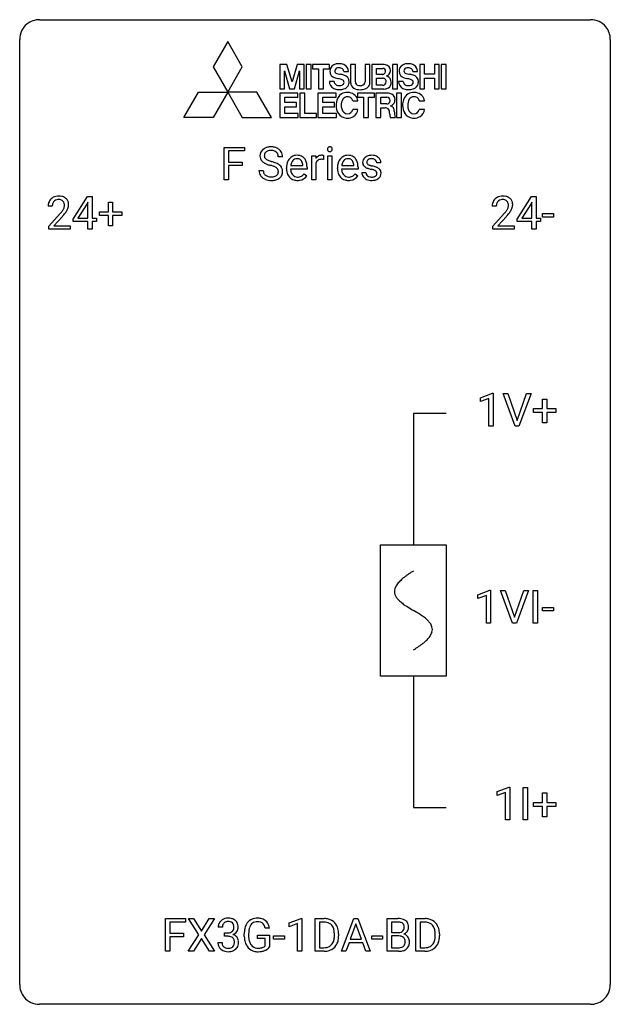
# Model space of a CAD drawing. Extents: x 2.8 to 26.6, y -2.8 to 36.9.
import ezdxf

# ---------------------------------------------------------------- set-up
doc = ezdxf.new("R2010")
doc.units = 0
for name, color, linetype in [('DEFAULT_255_1_388', 255, 'CONTINUOUS'), ('DEFAULT_255_2_778', 255, 'CONTINUOUS'), ('DEFAULT_255_2_778_1', 255, 'CONTINUOUS')]:
    doc.layers.add(name, color=color, linetype=linetype)

msp = doc.modelspace()

# ---------------------------------------------------------------- linework, layer by layer
at = {"layer": 'DEFAULT_255_1_388'}
for p, q in [((11.024, 30.449), (11.024, 31.764)), ((11.024, 31.764), (11.839, 31.764)), ((11.839, 31.764), (11.839, 31.622)), ((11.839, 31.622), (11.198, 31.622)), ((11.198, 31.622), (11.198, 31.172)), ((13.378, 31.384), (13.204, 31.384)), ((14.557, 30.449), (14.557, 31.426)), ((14.557, 31.426), (14.72, 31.426)), ((14.72, 31.426), (14.723, 31.314)), ((15.03, 31.432), (15.03, 31.276)), ((15.198, 30.449), (15.198, 31.426)), ((15.198, 31.426), (15.365, 31.426)), ((15.365, 31.426), (15.365, 30.449)), ((11.198, 31.172), (11.75, 31.172)), ((11.75, 31.03), (11.198, 31.03)), ((11.198, 31.03), (11.198, 30.449)), ((11.75, 31.172), (11.75, 31.03)), ((13.707, 31.027), (14.197, 31.027)), ((14.197, 31.027), (14.197, 31.04)), ((14.364, 30.959), (14.364, 30.89)), ((14.724, 31.143), (14.724, 30.449)), ((15.763, 31.027), (16.252, 31.027)), ((16.252, 31.027), (16.252, 31.04)), ((16.42, 30.959), (16.42, 30.89)), ((17.34, 31.139), (17.172, 31.139)), ((12.425, 30.83), (12.599, 30.83)), ((13.535, 30.911), (13.535, 30.941)), ((14.364, 30.89), (13.702, 30.89)), ((14.249, 30.699), (14.351, 30.62)), ((15.59, 30.911), (15.59, 30.941)), ((16.42, 30.89), (15.757, 30.89)), ((16.305, 30.699), (16.407, 30.62)), ((16.572, 30.75), (16.739, 30.75)), ((11.198, 30.449), (11.024, 30.449)), ((14.724, 30.449), (14.557, 30.449)), ((15.365, 30.449), (15.198, 30.449)), ((4.929, 28.868), (5.518, 29.78)), ((5.518, 29.78), (5.696, 29.78)), ((5.696, 29.78), (5.696, 28.906)), ((22.831, 28.868), (23.42, 29.78)), ((23.42, 29.78), (23.598, 29.78)), ((23.598, 29.78), (23.598, 28.906)), ((4.093, 29.392), (3.926, 29.392)), ((5.508, 29.515), (5.119, 28.906)), ((5.528, 29.551), (5.508, 29.515)), ((5.528, 28.906), (5.528, 29.551)), ((6.357, 29.17), (6.357, 29.554)), ((6.357, 29.554), (6.525, 29.554)), ((6.525, 29.554), (6.525, 29.17)), ((21.995, 29.392), (21.828, 29.392)), ((23.41, 29.515), (23.021, 28.906)), ((23.43, 29.551), (23.41, 29.515)), ((23.43, 28.906), (23.43, 29.551)), ((3.951, 28.585), (4.407, 29.091)), ((4.505, 28.983), (4.153, 28.601)), ((5.991, 29.012), (5.991, 29.17)), ((5.991, 29.17), (6.357, 29.17)), ((6.357, 29.012), (5.991, 29.012)), ((6.357, 28.596), (6.357, 29.012)), ((6.525, 29.17), (6.892, 29.17)), ((6.892, 29.012), (6.525, 29.012)), ((6.525, 29.012), (6.525, 28.596)), ((6.892, 29.17), (6.892, 29.012)), ((21.854, 28.585), (22.309, 29.091)), ((22.407, 28.983), (22.055, 28.601)), ((23.856, 28.955), (23.856, 29.091)), ((23.856, 29.091), (24.297, 29.091)), ((24.297, 29.091), (24.297, 28.955)), ((3.951, 28.464), (3.951, 28.585)), ((4.153, 28.601), (4.813, 28.601)), ((4.813, 28.601), (4.813, 28.464)), ((4.929, 28.77), (4.929, 28.868)), ((5.528, 28.77), (4.929, 28.77)), ((5.119, 28.906), (5.528, 28.906)), ((5.528, 28.464), (5.528, 28.77)), ((5.696, 28.906), (5.879, 28.906)), ((5.879, 28.77), (5.696, 28.77)), ((5.696, 28.77), (5.696, 28.464)), ((5.879, 28.906), (5.879, 28.77)), ((6.525, 28.596), (6.357, 28.596)), ((21.854, 28.464), (21.854, 28.585)), ((22.055, 28.601), (22.716, 28.601)), ((22.716, 28.601), (22.716, 28.464)), ((22.831, 28.77), (22.831, 28.868)), ((23.43, 28.77), (22.831, 28.77)), ((23.021, 28.906), (23.43, 28.906)), ((23.43, 28.464), (23.43, 28.77)), ((23.598, 28.906), (23.781, 28.906)), ((23.781, 28.77), (23.598, 28.77)), ((23.598, 28.77), (23.598, 28.464)), ((23.781, 28.906), (23.781, 28.77)), ((24.297, 28.955), (23.856, 28.955)), ((4.813, 28.464), (3.951, 28.464)), ((5.696, 28.464), (5.528, 28.464)), ((22.716, 28.464), (21.854, 28.464)), ((23.598, 28.464), (23.43, 28.464)), ((21.358, 21.669), (21.837, 21.849)), ((21.837, 21.849), (21.863, 21.849)), ((21.863, 21.849), (21.863, 20.527)), ((22.756, 20.527), (22.269, 21.842)), ((22.269, 21.842), (22.457, 21.842)), ((22.457, 21.842), (22.832, 20.757)), ((22.832, 20.757), (23.207, 21.842)), ((23.397, 21.842), (22.909, 20.527)), ((23.207, 21.842), (23.397, 21.842)), ((21.358, 21.517), (21.358, 21.669)), ((21.695, 21.641), (21.358, 21.517)), ((21.695, 20.527), (21.695, 21.641)), ((23.858, 21.233), (23.858, 21.617)), ((23.858, 21.617), (24.026, 21.617)), ((24.026, 21.617), (24.026, 21.233)), ((23.491, 21.074), (23.491, 21.233)), ((23.491, 21.233), (23.858, 21.233)), ((23.858, 21.074), (23.491, 21.074)), ((23.858, 20.659), (23.858, 21.074)), ((24.026, 21.233), (24.393, 21.233)), ((24.393, 21.074), (24.026, 21.074)), ((24.026, 21.074), (24.026, 20.659)), ((24.393, 21.233), (24.393, 21.074)), ((24.026, 20.659), (23.858, 20.659)), ((21.863, 20.527), (21.695, 20.527)), ((22.909, 20.527), (22.756, 20.527)), ((21.256, 13.732), (21.735, 13.911)), ((21.735, 13.911), (21.761, 13.911)), ((21.761, 13.911), (21.761, 12.589)), ((22.654, 12.589), (22.167, 13.905)), ((22.167, 13.905), (22.356, 13.905)), ((22.356, 13.905), (22.73, 12.82)), ((22.73, 12.82), (23.106, 13.905)), ((23.296, 13.905), (22.808, 12.589)), ((23.106, 13.905), (23.296, 13.905)), ((23.484, 12.589), (23.484, 13.905)), ((23.484, 13.905), (23.658, 13.905)), ((23.658, 13.905), (23.658, 12.589)), ((21.256, 13.58), (21.256, 13.732)), ((21.593, 13.703), (21.256, 13.58)), ((21.593, 12.589), (21.593, 13.703)), ((23.856, 13.08), (23.856, 13.216)), ((23.856, 13.216), (24.297, 13.216)), ((24.297, 13.216), (24.297, 13.08)), ((24.297, 13.08), (23.856, 13.08)), ((21.761, 12.589), (21.593, 12.589)), ((22.808, 12.589), (22.654, 12.589)), ((23.658, 12.589), (23.484, 12.589)), ((22.033, 5.794), (22.512, 5.974)), ((22.512, 5.974), (22.538, 5.974)), ((22.538, 5.974), (22.538, 4.652)), ((23.084, 4.652), (23.084, 5.967)), ((23.084, 5.967), (23.257, 5.967)), ((23.257, 5.967), (23.257, 4.652)), ((22.033, 5.642), (22.033, 5.794)), ((22.37, 5.766), (22.033, 5.642)), ((22.37, 4.652), (22.37, 5.766)), ((23.859, 5.358), (23.859, 5.742)), ((23.859, 5.742), (24.027, 5.742)), ((24.027, 5.742), (24.027, 5.358)), ((23.492, 5.199), (23.492, 5.358)), ((23.492, 5.358), (23.859, 5.358)), ((23.859, 5.199), (23.492, 5.199)), ((23.859, 4.784), (23.859, 5.199)), ((24.027, 5.358), (24.394, 5.358)), ((24.394, 5.199), (24.027, 5.199)), ((24.027, 5.199), (24.027, 4.784)), ((24.394, 5.358), (24.394, 5.199)), ((24.027, 4.784), (23.859, 4.784)), ((22.538, 4.652), (22.37, 4.652)), ((23.257, 4.652), (23.084, 4.652)), ((8.655, -0.64), (8.655, 0.676)), ((8.655, 0.676), (9.47, 0.676)), ((9.47, 0.533), (8.828, 0.533)), ((8.828, 0.533), (8.828, 0.083)), ((9.47, 0.676), (9.47, 0.533)), ((10.003, 0.023), (9.587, 0.676)), ((9.587, 0.676), (9.79, 0.676)), ((9.79, 0.676), (10.107, 0.172)), ((10.107, 0.172), (10.422, 0.676)), ((10.627, 0.676), (10.211, 0.023)), ((10.422, 0.676), (10.627, 0.676)), ((13.649, 0.502), (14.128, 0.682)), ((13.649, 0.351), (13.649, 0.502)), ((13.986, 0.474), (13.649, 0.351)), ((13.986, -0.64), (13.986, 0.474)), ((14.128, 0.682), (14.154, 0.682)), ((14.154, 0.682), (14.154, -0.64)), ((14.687, -0.64), (14.687, 0.676)), ((14.687, 0.676), (15.059, 0.676)), ((15.063, 0.533), (14.861, 0.533)), ((14.861, 0.533), (14.861, -0.498)), ((15.754, -0.64), (16.257, 0.676)), ((16.333, 0.462), (16.109, -0.154)), ((16.257, 0.676), (16.408, 0.676)), ((16.557, -0.154), (16.333, 0.462)), ((16.408, 0.676), (16.912, -0.64)), ((17.599, -0.64), (17.599, 0.676)), ((17.599, 0.676), (18.029, 0.676)), ((17.773, 0.533), (17.773, 0.115)), ((18.029, 0.533), (17.773, 0.533)), ((18.751, -0.64), (18.751, 0.676)), ((18.751, 0.676), (19.123, 0.676)), ((19.127, 0.533), (18.925, 0.533)), ((18.925, 0.533), (18.925, -0.498)), ((8.828, 0.083), (9.381, 0.083)), ((9.381, 0.083), (9.381, -0.059)), ((9.577, -0.64), (10.003, 0.023)), ((10.211, 0.023), (10.637, -0.64)), ((10.949, 0.331), (10.782, 0.331)), ((11.038, -0.037), (11.038, 0.099)), ((11.038, 0.099), (11.163, 0.099)), ((11.835, -0.045), (11.835, 0.069)), ((12.009, 0.074), (12.009, -0.034)), ((12.371, -0.126), (12.371, 0.015)), ((12.371, 0.015), (12.848, 0.015)), ((12.848, 0.29), (12.675, 0.29)), ((12.848, 0.015), (12.848, -0.467)), ((15.467, -0.018), (15.467, 0.059)), ((15.639, 0.062), (15.639, -0.022)), ((17.773, 0.115), (18.035, 0.115)), ((19.531, -0.018), (19.531, 0.059)), ((19.703, 0.062), (19.703, -0.022)), ((9.381, -0.059), (8.828, -0.059)), ((8.828, -0.059), (8.828, -0.64)), ((10.107, -0.127), (9.782, -0.64)), ((10.431, -0.64), (10.107, -0.127)), ((10.77, -0.293), (10.938, -0.293)), ((11.163, -0.037), (11.038, -0.037)), ((12.676, -0.126), (12.371, -0.126)), ((12.676, -0.421), (12.676, -0.126)), ((13.018, -0.149), (13.018, -0.013)), ((13.018, -0.013), (13.459, -0.013)), ((13.459, -0.149), (13.018, -0.149)), ((13.459, -0.013), (13.459, -0.149)), ((16.057, -0.296), (15.933, -0.64)), ((16.608, -0.296), (16.057, -0.296)), ((16.109, -0.154), (16.557, -0.154)), ((16.734, -0.64), (16.608, -0.296)), ((16.97, -0.149), (16.97, -0.013)), ((16.97, -0.013), (17.411, -0.013)), ((17.411, -0.149), (16.97, -0.149)), ((17.411, -0.013), (17.411, -0.149)), ((18.062, -0.024), (17.773, -0.024)), ((17.773, -0.024), (17.773, -0.498)), ((18.062, -0.024), (18.062, -0.024)), ((8.828, -0.64), (8.655, -0.64)), ((9.782, -0.64), (9.577, -0.64)), ((10.637, -0.64), (10.431, -0.64)), ((14.154, -0.64), (13.986, -0.64)), ((15.051, -0.64), (14.687, -0.64)), ((14.861, -0.498), (15.043, -0.498)), ((15.933, -0.64), (15.754, -0.64)), ((16.912, -0.64), (16.734, -0.64)), ((18.056, -0.64), (17.599, -0.64)), ((17.773, -0.498), (18.059, -0.498)), ((19.116, -0.64), (18.751, -0.64)), ((18.925, -0.498), (19.107, -0.498))]:
    msp.add_line(p, q, dxfattribs=at)
for centre, radius, start, end in [((12.864, 31.341), 0.436, 101.9879, 128.8742), ((12.909, 31.148), 0.635, 89.5906, 102.3171), ((12.917, 31.184), 0.599, 77.2359, 90.3249), ((12.94, 31.292), 0.488, 63.838, 77.0809), ((15.281, 31.691), 0.0956, 138.183, 160.9308), ((15.268, 31.701), 0.0792, 104.6372, 138.0036), ((15.28, 31.66), 0.122, 92.0601, 105.2199), ((15.283, 31.621), 0.161, 89.9791, 92.5006), ((15.284, 31.647), 0.135, 78.0235, 90.4478), ((15.294, 31.694), 0.0878, 55.0522, 78.3363), ((15.3, 31.703), 0.0768, 42.0506, 54.4508), ((15.285, 31.689), 0.0974, 1.7494, 42.1499), ((12.781, 31.429), 0.314, 132.4834, 181.0242), ((12.782, 31.421), 0.315, 179.5063, 199.8695), ((12.848, 31.366), 0.406, 129.2526, 133.4249), ((12.902, 31.427), 0.26, 175.1781, 180.0581), ((12.807, 31.425), 0.166, 179.6141, 228.1247), ((12.826, 31.438), 0.184, 127.7287, 176.7106), ((12.853, 31.405), 0.226, 114.0403, 127.9849), ((12.884, 31.332), 0.305, 99.0696, 113.7659), ((12.911, 31.17), 0.47, 89.6695, 99.2313), ((12.914, 31.125), 0.515, 86.2643, 90.0533), ((12.926, 31.261), 0.378, 73.7889, 86.6654), ((12.963, 31.385), 0.249, 48.5927, 74.1243), ((12.982, 31.408), 0.219, 14.9782, 48.2005), ((12.972, 31.351), 0.422, 45.9863, 64.1609), ((12.902, 31.387), 0.301, 359.4697, 14.9832), ((13.001, 31.384), 0.377, 32.2748, 45.6545), ((13.009, 31.386), 0.37, 359.6507, 32.613), ((13.972, 31.029), 0.418, 122.8617, 133.9707), ((13.961, 31.054), 0.391, 89.8248, 123.4199), ((13.966, 30.981), 0.464, 74.7874, 90.5483), ((13.999, 31.103), 0.337, 39.8179, 74.7634), ((14.976, 31.159), 0.296, 127.8167, 148.63), ((14.947, 31.189), 0.256, 91.333, 126.7875), ((14.956, 31.108), 0.336, 89.9858, 92.4688), ((14.957, 31.139), 0.306, 85.3588, 90.1624), ((14.966, 31.252), 0.192, 78.4019, 85.4593), ((14.982, 31.33), 0.113, 67.7849, 78.5738), ((14.995, 31.361), 0.0789, 63.4805, 67.3075), ((15.295, 31.687), 0.11, 161.4148, 180.5533), ((15.309, 31.686), 0.124, 179.942, 185.0971), ((15.278, 31.681), 0.0938, 184.1071, 222.4604), ((15.264, 31.668), 0.0744, 222.5057, 237.9918), ((15.272, 31.682), 0.0902, 238.5428, 259.129), ((15.282, 31.731), 0.14, 258.8433, 270.4149), ((15.283, 31.756), 0.165, 269.9726, 272.8113), ((15.286, 31.715), 0.124, 272.3544, 285.8952), ((15.298, 31.674), 0.0807, 285.4398, 316.532), ((15.291, 31.68), 0.0909, 316.711, 341.6513), ((15.275, 31.685), 0.107, 342.1062, 0.5536), ((15.256, 31.686), 0.126, 359.9833, 2.8354), ((16.028, 31.029), 0.418, 122.8617, 133.9707), ((16.016, 31.054), 0.391, 89.8248, 123.4199), ((16.022, 30.981), 0.464, 74.7874, 90.5483), ((16.055, 31.103), 0.337, 39.8179, 74.7634), ((16.928, 31.092), 0.348, 129.2317, 133.5295), ((16.934, 31.081), 0.36, 100.441, 128.9082), ((16.964, 30.936), 0.508, 89.6985, 100.9029), ((16.971, 30.918), 0.526, 77.6967, 90.4075), ((17.008, 31.079), 0.361, 50.7278, 78.0397), ((17.058, 31.137), 0.285, 25.7544, 51.0957), ((12.774, 31.423), 0.308, 200.6782, 228.1765), ((12.829, 31.476), 0.385, 227.4063, 229.9877), ((12.917, 31.589), 0.528, 230.4982, 241.8088), ((13.089, 31.904), 0.887, 241.6337, 249.0065), ((12.857, 31.471), 0.233, 226.5785, 230.8792), ((12.91, 31.542), 0.321, 231.4636, 241.9262), ((13.045, 31.79), 0.603, 241.7177, 248.3259), ((13.278, 32.39), 1.409, 248.9197, 254.1442), ((13.201, 32.176), 1.02, 248.2007, 252.4528), ((13.336, 32.594), 1.459, 252.3389, 254.347), ((12.393, 29.301), 1.805, 71.7184, 73.9261), ((12.488, 29.559), 1.692, 71.0197, 74.4085), ((12.595, 29.907), 1.166, 68.006, 71.8055), ((12.789, 30.382), 0.653, 62.2517, 68.1219), ((12.678, 30.11), 1.109, 66.1845, 71.0865), ((12.945, 30.676), 0.321, 52.7382, 62.4979), ((12.853, 30.504), 0.678, 59.3537, 66.2693), ((12.953, 30.673), 0.481, 49.1022, 59.3294), ((13.045, 30.778), 0.342, 32.7924, 49.2504), ((13.08, 30.803), 0.299, 31.1212, 32.3977), ((13.072, 30.8), 0.308, 8.1117, 30.7958), ((14.186, 30.945), 0.652, 167.4006, 180.3178), ((14.068, 30.97), 0.531, 154.1835, 167.2508), ((13.997, 31.007), 0.451, 134.315, 154.5315), ((14.267, 30.959), 0.564, 169.8379, 173.0564), ((14.135, 30.985), 0.429, 158.5845, 170.172), ((14.007, 31.037), 0.291, 137.511, 158.8517), ((13.965, 31.075), 0.234, 118.0546, 137.4545), ((13.959, 31.08), 0.227, 89.2018, 117.2852), ((13.962, 31.021), 0.286, 83.7282, 90.0969), ((13.976, 31.104), 0.202, 41.1647, 85.0014), ((13.953, 31.084), 0.232, 29.0166, 41.1493), ((13.892, 31.053), 0.301, 12.6957, 28.6406), ((13.738, 31.016), 0.459, 2.9089, 12.8847), ((13.942, 31.058), 0.41, 16.8991, 39.483), ((13.729, 30.99), 0.634, 4.9635, 17.2028), ((13.456, 30.961), 0.907, 359.8834, 5.2832), ((14.998, 31.028), 0.296, 155.6557, 157.2568), ((14.921, 31.071), 0.209, 107.1347, 157.6457), ((14.944, 30.987), 0.295, 89.2758, 106.6213), ((14.948, 30.711), 0.572, 86.8047, 90.0424), ((14.955, 30.82), 0.463, 80.6752, 86.8938), ((16.242, 30.945), 0.652, 167.4006, 180.3178), ((16.123, 30.97), 0.531, 154.1835, 167.2508), ((16.052, 31.007), 0.451, 134.315, 154.5315), ((16.322, 30.959), 0.564, 169.8379, 173.0564), ((16.19, 30.985), 0.429, 158.5845, 170.172), ((16.062, 31.037), 0.291, 137.511, 158.8517), ((16.02, 31.075), 0.234, 118.0546, 137.4545), ((16.014, 31.08), 0.227, 89.2018, 117.2852), ((16.018, 31.021), 0.286, 83.7282, 90.0969), ((16.032, 31.104), 0.202, 41.1647, 85.0014), ((16.009, 31.084), 0.232, 29.0166, 41.1493), ((15.948, 31.053), 0.301, 12.6957, 28.6406), ((15.794, 31.016), 0.459, 2.9089, 12.8847), ((15.997, 31.058), 0.41, 16.8991, 39.483), ((15.784, 30.99), 0.634, 4.9635, 17.2028), ((15.512, 30.961), 0.907, 359.8834, 5.2832), ((16.854, 31.16), 0.248, 132.0053, 180.3942), ((16.871, 31.158), 0.265, 179.8802, 187.4339), ((16.811, 31.148), 0.205, 186.9131, 213.9617), ((16.814, 31.151), 0.209, 214.3063, 220.5075), ((16.853, 31.186), 0.261, 220.8666, 234.5497), ((16.923, 31.283), 0.381, 234.4048, 243.2862), ((16.9, 31.166), 0.127, 151.3633, 180.0702), ((16.931, 31.164), 0.158, 179.2045, 180.0013), ((16.894, 31.162), 0.121, 179.3041, 198.4226), ((16.872, 31.156), 0.0986, 199.2893, 238.6037), ((16.905, 31.16), 0.134, 126.9087, 150.3161), ((16.94, 31.263), 0.225, 237.9844, 246.8752), ((16.924, 31.138), 0.164, 113.723, 127.4758), ((17.036, 31.484), 0.466, 246.6226, 251.8175), ((16.946, 31.085), 0.221, 98.968, 113.4573), ((17.152, 31.832), 0.833, 251.7141, 255.0775), ((16.965, 30.969), 0.339, 89.6768, 99.1267), ((17.287, 32.335), 1.353, 255.0371, 257.4702), ((16.968, 31.028), 0.279, 81.4459, 90.1708), ((16.713, 29.745), 1.299, 73.6836, 77.5016), ((16.981, 31.101), 0.205, 49.798, 82.1218), ((16.835, 30.162), 0.865, 68.7043, 73.725), ((16.98, 31.1), 0.206, 43.8053, 49.6255), ((17.026, 31.14), 0.146, 359.8049, 45.1544), ((16.937, 30.423), 0.584, 63.5907, 68.6623), ((17.058, 31.143), 0.282, 359.2468, 24.7394), ((12.772, 30.826), 0.347, 179.2419, 215.2648), ((12.803, 30.848), 0.385, 215.3403, 233.0843), ((12.859, 30.827), 0.259, 179.3356, 199.1046), ((12.821, 30.817), 0.221, 199.883, 232.7061), ((12.874, 30.884), 0.306, 232.3736, 255.5137), ((12.913, 31.024), 0.451, 255.2448, 267.5318), ((12.922, 31.163), 0.59, 267.1565, 270.0295), ((12.926, 31.113), 0.54, 269.7, 278.1662), ((12.954, 30.918), 0.344, 278.0229, 290.6255), ((12.994, 30.814), 0.232, 290.6616, 307.0374), ((13.027, 30.772), 0.179, 306.3942, 355.3032), ((13.037, 30.798), 0.168, 16.4721, 52.6262), ((12.986, 30.784), 0.221, 359.4175, 16.1976), ((12.97, 30.781), 0.237, 354.3662, 0.0709), ((13.071, 30.777), 0.311, 307.5917, 336.4314), ((13.051, 30.779), 0.33, 337.4732, 0.7538), ((12.98, 30.784), 0.401, 359.8391, 8.4707), ((14.172, 30.907), 0.638, 179.6532, 191.4989), ((13.978, 30.863), 0.439, 190.9374, 223.3654), ((13.955, 30.84), 0.406, 223.3, 251.8562), ((14.136, 30.897), 0.434, 180.9844, 194.9403), ((14.018, 30.865), 0.312, 194.8031, 222.0413), ((13.983, 30.831), 0.264, 221.5416, 268.8616), ((13.992, 30.907), 0.34, 267.7321, 270.0098), ((13.994, 30.93), 0.363, 269.6921, 280.4122), ((14.013, 30.826), 0.257, 280.2257, 298.6335), ((14.015, 30.829), 0.396, 276.9729, 328.0036), ((14.026, 30.8), 0.228, 299.0486, 300.4624), ((13.95, 30.926), 0.376, 300.6579, 322.0377), ((13.913, 30.959), 0.425, 321.6718, 322.3059), ((16.228, 30.907), 0.638, 179.6532, 191.4989), ((16.034, 30.863), 0.439, 190.9374, 223.3654), ((16.01, 30.84), 0.406, 223.3, 251.8562), ((16.191, 30.897), 0.434, 180.9844, 194.9403), ((16.073, 30.865), 0.312, 194.8031, 222.0413), ((16.039, 30.831), 0.264, 221.5416, 268.8616), ((16.047, 30.907), 0.34, 267.7321, 270.0098), ((16.049, 30.93), 0.363, 269.6921, 280.4122), ((16.069, 30.826), 0.257, 280.2257, 298.6335), ((16.071, 30.829), 0.396, 276.9729, 328.0036), ((16.082, 30.8), 0.228, 299.0486, 300.4624), ((16.006, 30.926), 0.376, 300.6579, 322.0377), ((15.969, 30.959), 0.425, 321.6718, 322.3059), ((16.852, 30.75), 0.28, 179.9705, 215.1574), ((16.885, 30.767), 0.317, 214.4015, 228.6759), ((16.931, 30.758), 0.192, 182.4302, 203.033), ((16.994, 31.424), 0.538, 243.3097, 249.9709), ((16.91, 30.751), 0.17, 203.7987, 232.5483), ((16.941, 30.791), 0.22, 232.3785, 256.3934), ((17.106, 31.731), 0.865, 249.9011, 254.7555), ((17.223, 32.154), 1.304, 254.6902, 258.0466), ((16.967, 30.891), 0.324, 256.1048, 268.4627), ((16.723, 29.794), 1.109, 75.6811, 78.0064), ((16.972, 30.982), 0.414, 268.0735, 270.0121), ((16.975, 30.95), 0.383, 269.7031, 278.8339), ((16.817, 30.158), 0.732, 71.3166, 75.8006), ((16.995, 30.823), 0.254, 278.6727, 292.8233), ((16.919, 30.456), 0.417, 64.8282, 71.4204), ((17.018, 30.767), 0.193, 293.1458, 303.6657), ((17.005, 30.638), 0.216, 54.3822, 65.0628), ((17.047, 30.724), 0.142, 303.1246, 321.7435), ((17.062, 30.716), 0.119, 19.3538, 54.6486), ((17.068, 30.706), 0.114, 322.4748, 1.1293), ((17.039, 30.71), 0.144, 359.3335, 18.587), ((17.024, 30.596), 0.391, 54.7107, 63.7018), ((17.094, 30.694), 0.27, 41.0625, 54.8489), ((17.095, 30.718), 0.256, 307.7358, 334.7849), ((17.132, 30.73), 0.218, 34.4953, 40.7098), ((17.137, 30.735), 0.211, 9.3761, 34.0834), ((17.086, 30.716), 0.263, 335.8653, 0.8022), ((17.064, 30.721), 0.285, 359.7695, 9.7661), ((12.865, 30.932), 0.49, 233.1672, 246.4952), ((12.912, 31.031), 0.599, 246.138, 248.0541), ((12.918, 31.052), 0.622, 248.2707, 270.4055), ((12.923, 31.282), 0.851, 269.9709, 272.8181), ((12.937, 31.079), 0.648, 272.4385, 284.6465), ((12.993, 30.874), 0.436, 284.3734, 307.1426), ((13.02, 30.833), 0.387, 307.6561, 308.4562), ((13.978, 30.923), 0.492, 252.3265, 270.581), ((13.984, 30.996), 0.565, 269.8358, 278.0581), ((16.033, 30.923), 0.492, 252.3265, 270.581), ((16.04, 30.996), 0.565, 269.8358, 278.0581), ((16.915, 30.804), 0.364, 228.9687, 245.7043), ((16.946, 30.87), 0.437, 245.4965, 259.0226), ((16.97, 30.995), 0.565, 259.0724, 270.2897), ((16.973, 31.117), 0.686, 269.9926, 271.477), ((16.98, 30.977), 0.546, 271.1026, 283.22), ((17.021, 30.812), 0.376, 282.9361, 306.5649), ((17.05, 30.768), 0.323, 307.0217, 308.5597), ((4.314, 29.4), 0.394, 100.787, 133.4382), ((4.353, 29.226), 0.572, 89.6607, 101.3702), ((4.36, 29.233), 0.565, 78.2173, 90.4129), ((4.4, 29.416), 0.378, 55.9269, 78.4888), ((22.216, 29.4), 0.394, 100.787, 133.4382), ((22.255, 29.226), 0.572, 89.6607, 101.3702), ((22.262, 29.233), 0.565, 78.2173, 90.4129), ((22.302, 29.416), 0.378, 55.9269, 78.4888), ((4.384, 29.397), 0.458, 163.2878, 180.5582), ((4.293, 29.422), 0.364, 133.4541, 162.9471), ((4.444, 29.398), 0.351, 165.9091, 178.8685), ((4.542, 29.392), 0.448, 178.4391, 180.0084), ((4.331, 29.428), 0.234, 136.1757, 166.3673), ((4.317, 29.439), 0.216, 129.7286, 135.7539), ((4.326, 29.425), 0.233, 102.1738, 129.2061), ((4.353, 29.309), 0.352, 89.5461, 102.5418), ((4.357, 29.369), 0.291, 82.1602, 90.1506), ((4.372, 29.452), 0.207, 43.4417, 83.1661), ((4.363, 29.444), 0.219, 16.1713, 43.5286), ((4.267, 29.429), 0.318, 331.4255, 352.9366), ((4.306, 29.428), 0.278, 359.4863, 15.9343), ((4.282, 29.426), 0.302, 353.2258, 0.0166), ((4.422, 29.454), 0.334, 47.9298, 55.4049), ((4.434, 29.465), 0.318, 4.3348, 48.056), ((4.359, 29.453), 0.394, 337.8914, 358.9968), ((4.31, 29.446), 0.442, 359.9252, 5.5972), ((22.286, 29.397), 0.458, 163.2878, 180.5582), ((22.196, 29.422), 0.364, 133.4541, 162.9471), ((22.444, 29.392), 0.448, 178.4391, 180.0084), ((22.346, 29.398), 0.351, 165.9091, 178.8685), ((22.233, 29.428), 0.234, 136.1757, 166.3673), ((22.219, 29.439), 0.216, 129.7286, 135.7539), ((22.228, 29.425), 0.233, 102.1738, 129.2061), ((22.256, 29.309), 0.352, 89.5461, 102.5418), ((22.259, 29.369), 0.291, 82.1602, 90.1506), ((22.274, 29.452), 0.207, 43.4417, 83.1661), ((22.265, 29.444), 0.219, 16.1713, 43.5286), ((22.169, 29.429), 0.318, 331.4255, 352.9366), ((22.208, 29.428), 0.278, 359.4863, 15.9343), ((22.185, 29.426), 0.302, 353.2258, 0.0166), ((22.324, 29.454), 0.334, 47.9298, 55.4049), ((22.336, 29.465), 0.318, 4.3348, 48.056), ((22.261, 29.453), 0.394, 337.8914, 358.9968), ((22.213, 29.446), 0.442, 359.9252, 5.5972), ((2.889, 30.433), 2.026, 318.5133, 320.7829), ((3.484, 29.948), 1.259, 320.7373, 323.9739), ((3.925, 29.629), 0.715, 323.8963, 328.6419), ((3.174, 30.214), 1.813, 317.2588, 319.9046), ((4.155, 29.487), 0.444, 328.8295, 331.7891), ((3.605, 29.858), 1.254, 319.6472, 327.096), ((4.053, 29.57), 0.721, 326.9133, 338.3508), ((20.791, 30.433), 2.026, 318.5133, 320.7829), ((21.386, 29.948), 1.259, 320.7373, 323.9739), ((21.827, 29.629), 0.715, 323.8963, 328.6419), ((21.076, 30.214), 1.813, 317.2588, 319.9046), ((22.057, 29.487), 0.444, 328.8295, 331.7891), ((21.507, 29.858), 1.254, 319.6472, 327.096), ((21.956, 29.57), 0.721, 326.9133, 338.3508), ((11.131, 0.335), 0.349, 155.3484, 180.7484), ((11.126, 0.332), 0.345, 131.5745, 154.4799), ((11.161, 0.296), 0.396, 96.9874, 131.9691), ((11.157, 0.346), 0.206, 133.835, 173.5343), ((11.162, 0.339), 0.215, 103.293, 133.562), ((11.184, 0.249), 0.307, 89.5322, 103.5319), ((11.185, 0.156), 0.538, 89.8593, 97.7827), ((11.191, 0.127), 0.567, 78.3654, 90.4133), ((11.191, 0.218), 0.338, 76.1116, 90.7029), ((11.234, 0.374), 0.177, 13.9578, 77.6714), ((11.231, 0.313), 0.376, 56.623, 78.6387), ((11.083, 0.33), 0.334, 359.1804, 15.0452), ((11.255, 0.356), 0.328, 47.0255, 56.0856), ((11.258, 0.36), 0.323, 10.9208, 46.7779), ((11.104, 0.325), 0.48, 359.6364, 11.6088), ((12.502, 0.14), 0.662, 154.2857, 170.3893), ((12.358, 0.206), 0.504, 139.8401, 153.9335), ((12.318, 0.238), 0.452, 98.419, 139.6707), ((12.432, 0.191), 0.408, 144.3561, 162.8564), ((12.331, 0.262), 0.285, 105.6679, 144.2649), ((12.361, 0.03), 0.664, 89.766, 99.4415), ((12.36, 0.157), 0.394, 89.4149, 105.5825), ((12.368, 0.038), 0.656, 78.0552, 90.4042), ((12.366, 0.1), 0.451, 82.1064, 90.1997), ((12.403, 0.285), 0.263, 27.7361, 84.5258), ((12.413, 0.242), 0.447, 54.638, 78.3339), ((12.276, 0.221), 0.405, 9.7559, 27.3214), ((12.435, 0.278), 0.405, 50.0314, 54.1563), ((12.423, 0.267), 0.421, 18.1092, 49.718), ((12.259, 0.207), 0.595, 7.9674, 18.6985), ((15.063, 0.016), 0.66, 75.41, 90.3803), ((15.061, 0.019), 0.514, 79.2154, 89.7445), ((15.098, 0.182), 0.347, 40.384, 80.1431), ((15.089, 0.124), 0.549, 60.1455, 75.189), ((15.107, 0.155), 0.513, 26.5254, 60.1451), ((15.069, 0.16), 0.383, 26.5778, 40.1534), ((18.034, -0.153), 0.829, 82.1256, 90.2933), ((18.03, 0.085), 0.448, 89.8852, 90.0383), ((18.032, -0.003), 0.536, 82.6982, 90.173), ((18.059, 0.201), 0.331, 71.6866, 82.8453), ((18.077, 0.153), 0.52, 69.9044, 82.2858), ((18.102, 0.325), 0.199, 52.8283, 71.985), ((18.132, 0.369), 0.146, 31.8851, 52.1416), ((18.142, 0.326), 0.335, 51.184, 70.0181), ((18.1, 0.351), 0.183, 10.9186, 31.3225), ((18.17, 0.368), 0.284, 12.1018, 50.4213), ((18.015, 0.329), 0.445, 359.5252, 12.8212), ((19.127, 0.016), 0.66, 75.41, 90.3803), ((19.125, 0.019), 0.514, 79.2154, 89.7445), ((19.162, 0.182), 0.347, 40.384, 80.1431), ((19.153, 0.124), 0.549, 60.1455, 75.189), ((19.171, 0.155), 0.513, 26.5254, 60.1451), ((19.133, 0.16), 0.383, 26.5778, 40.1534), ((11.238, 0.331), 0.289, 172.5097, 180.1361), ((11.16, 0.481), 0.382, 270.492, 281.8953), ((11.187, 0.357), 0.255, 281.669, 301.2944), ((11.206, 0.322), 0.215, 301.7835, 311.7546), ((11.217, 0.311), 0.2, 311.7325, 354.2803), ((11.223, 0.406), 0.402, 292.5422, 293.6931), ((11.268, -0.32), 0.372, 57.6433, 72.8626), ((11.255, 0.346), 0.334, 292.9804, 325.2391), ((11.135, 0.325), 0.282, 353.0942, 0.1175), ((11.237, 0.358), 0.355, 325.2332, 332.8747), ((11.311, 0.323), 0.274, 332.355, 359.718), ((12.858, 0.076), 1.024, 170.2025, 180.3562), ((13.011, 0.074), 1.002, 173.4671, 179.9729), ((12.666, 0.115), 0.655, 162.6076, 173.678), ((14.964, 0.111), 0.498, 9.6573, 26.1932), ((14.699, 0.063), 0.768, 359.6455, 9.8608), ((14.981, 0.088), 0.656, 7.403, 26.8322), ((14.801, 0.06), 0.837, 0.1606, 7.7176), ((18.037, 0.484), 0.37, 269.6065, 281.4534), ((18.063, 0.366), 0.249, 281.2044, 302.5144), ((18.078, 0.338), 0.217, 303.0211, 309.8379), ((18.099, 0.315), 0.186, 309.5229, 356.951), ((18.105, 0.425), 0.406, 293.1995, 299.1396), ((18.18, -0.26), 0.323, 54.001, 74.9169), ((17.993, 0.328), 0.293, 359.5559, 11.2093), ((18.024, 0.326), 0.261, 355.4699, 0.0499), ((18.145, 0.357), 0.327, 298.6824, 323.2758), ((18.193, -0.237), 0.297, 36.3579, 53.5293), ((18.192, 0.321), 0.267, 323.4907, 0.8818), ((19.029, 0.111), 0.498, 9.6573, 26.1932), ((18.763, 0.063), 0.768, 359.6455, 9.8608), ((19.045, 0.088), 0.656, 7.403, 26.8322), ((18.865, 0.06), 0.837, 0.1606, 7.7176), ((11.216, -0.293), 0.445, 179.976, 183.2331), ((11.099, -0.308), 0.328, 181.8183, 229.6455), ((11.196, -0.295), 0.258, 179.4468, 196.2872), ((11.141, -0.31), 0.201, 196.5661, 227.7059), ((11.157, -0.55), 0.513, 84.0196, 89.3326), ((11.175, -0.397), 0.358, 71.9008, 84.3555), ((11.216, -0.277), 0.232, 49.5091, 72.1833), ((11.236, -0.249), 0.198, 12.9498, 48.7551), ((11.228, -0.314), 0.204, 315.0731, 345.0429), ((11.124, -0.284), 0.312, 344.5985, 357.9271), ((11.139, -0.274), 0.298, 359.5051, 13.4237), ((11.023, -0.277), 0.414, 357.4755, 0.0225), ((11.308, -0.256), 0.296, 36.7247, 57.4701), ((11.306, -0.254), 0.296, 8.0545, 36.3562), ((11.167, -0.277), 0.437, 343.9832, 0.5571), ((11.209, -0.272), 0.395, 359.8317, 8.5873), ((12.72, -0.039), 0.886, 180.3882, 188.9218), ((12.511, -0.075), 0.674, 188.6922, 205.7821), ((12.445, -0.103), 0.601, 206.1138, 207.4913), ((12.357, -0.156), 0.5, 206.7883, 238.6963), ((12.796, -0.038), 0.787, 179.6557, 190.008), ((12.535, -0.086), 0.522, 189.8118, 206.6795), ((12.44, -0.13), 0.417, 207.1031, 217.7075), ((12.369, -0.192), 0.323, 216.7345, 265.6812), ((15.088, -0.134), 0.359, 283.7699, 318.1557), ((15.05, -0.105), 0.407, 318.7418, 343.6873), ((15.115, -0.122), 0.505, 299.2531, 333.4571), ((14.847, -0.042), 0.619, 343.3325, 355.8549), ((14.611, -0.019), 0.856, 355.4989, 0.079), ((15.006, -0.063), 0.629, 333.0707, 348.7181), ((14.82, -0.026), 0.819, 348.729, 0.3013), ((18.067, -0.431), 0.407, 76.5652, 90.7103), ((18.125, -0.222), 0.19, 17.6685, 78.994), ((18.112, -0.282), 0.206, 311.9917, 351.7144), ((18.008, -0.257), 0.312, 359.0457, 17.2295), ((18.021, -0.263), 0.3, 350.7343, 0.2222), ((18.167, -0.294), 0.324, 311.1786, 344.6888), ((18.179, -0.248), 0.315, 4.8189, 36.309), ((18.055, -0.264), 0.44, 344.7479, 0.5372), ((18.091, -0.26), 0.403, 359.9373, 5.5201), ((19.152, -0.134), 0.359, 283.7699, 318.1557), ((19.114, -0.105), 0.407, 318.7418, 343.6873), ((19.179, -0.122), 0.505, 299.2531, 333.4571), ((18.911, -0.042), 0.619, 343.3325, 355.8549), ((18.675, -0.019), 0.856, 355.4989, 0.079), ((19.07, -0.063), 0.629, 333.0707, 348.7181), ((18.884, -0.026), 0.819, 348.729, 0.3013), ((11.145, -0.255), 0.398, 229.4224, 256.8555), ((11.16, -0.29), 0.229, 227.7653, 257.8763), ((11.183, -0.099), 0.558, 256.6827, 270.4413), ((11.185, -0.184), 0.338, 257.4584, 270.4267), ((11.19, -0.151), 0.37, 269.5965, 280.8788), ((11.19, -0.095), 0.563, 269.7285, 280.3858), ((11.216, -0.28), 0.239, 280.6347, 299.8594), ((11.224, -0.257), 0.398, 279.783, 311.6256), ((11.238, -0.321), 0.193, 300.3576, 314.5516), ((11.267, -0.305), 0.334, 311.6358, 343.7652), ((12.359, -0.15), 0.506, 238.8204, 253.2788), ((12.379, -0.074), 0.584, 253.5785, 270.4176), ((12.384, -0.091), 0.425, 264.7368, 270.0611), ((12.383, 0.422), 1.079, 270.0022, 270.2491), ((12.386, 0.229), 0.745, 269.8334, 276.0538), ((12.387, 0.237), 0.895, 270.0201, 278.7495), ((12.409, 0.015), 0.53, 275.9894, 284.4616), ((12.426, -0.005), 0.65, 278.6622, 291.3047), ((12.432, -0.078), 0.434, 284.7038, 286.4938), ((12.478, -0.226), 0.279, 286.077, 304.263), ((12.493, -0.251), 0.25, 304.5886, 317.1074), ((12.483, -0.158), 0.486, 291.5691, 296.4556), ((12.53, -0.243), 0.39, 295.8437, 324.855), ((15.048, 0.02), 0.518, 269.497, 284.0205), ((15.045, 0.125), 0.764, 270.4447, 278.4508), ((15.074, -0.045), 0.592, 278.1072, 299.034), ((18.057, 0.143), 0.783, 269.9235, 274.4459), ((18.062, -0.12), 0.378, 269.6057, 281.3741), ((18.077, -0.068), 0.571, 274.1044, 286.407), ((18.088, -0.243), 0.253, 281.1053, 302.5134), ((18.104, -0.272), 0.219, 303.0365, 311.8818), ((18.134, -0.254), 0.377, 286.0418, 310.8441), ((19.112, 0.02), 0.518, 269.497, 284.0205), ((19.11, 0.125), 0.764, 270.4447, 278.4508), ((19.138, -0.045), 0.592, 278.1072, 299.034)]:
    msp.add_arc(centre, radius, start, end, dxfattribs=at)
at = {"layer": 'DEFAULT_255_2_778'}
for p, q in [((3.572, 36.909), (25.797, 36.909)), ((2.779, -1.984), (2.779, 36.116)), ((26.591, 36.116), (26.591, -1.984)), ((11.164, 36.03), (10.574, 35.007)), ((11.755, 35.007), (11.164, 36.03)), ((10.574, 35.007), (11.164, 33.984)), ((11.164, 33.984), (11.755, 35.007)), ((11.755, 35.007), (11.755, 35.007)), ((13.367, 35.105), (13.265, 35.105)), ((13.265, 35.105), (13.265, 34.116)), ((13.455, 35.105), (13.367, 35.105)), ((13.551, 35.105), (13.455, 35.105)), ((13.758, 34.411), (13.551, 35.105)), ((13.966, 35.105), (13.758, 34.411)), ((14.062, 35.105), (13.966, 35.105)), ((14.15, 35.105), (14.062, 35.105)), ((14.252, 35.105), (14.15, 35.105)), ((14.252, 34.116), (14.252, 35.105)), ((14.53, 35.105), (14.331, 35.105)), ((14.331, 35.105), (14.331, 34.116)), ((14.53, 34.116), (14.53, 35.105)), ((14.53, 35.105), (14.53, 35.105)), ((14.825, 35.105), (14.583, 35.105)), ((14.583, 35.105), (14.583, 34.934)), ((14.583, 34.934), (14.825, 34.934)), ((15.028, 35.105), (14.825, 35.105)), ((14.825, 34.934), (14.825, 34.116)), ((15.27, 35.105), (15.028, 35.105)), ((15.028, 34.116), (15.028, 34.934)), ((15.028, 34.934), (15.27, 34.934)), ((15.27, 34.934), (15.27, 35.105)), ((16.312, 35.105), (16.116, 35.105)), ((16.116, 35.105), (16.116, 34.425)), ((16.312, 34.407), (16.312, 35.105)), ((16.901, 35.105), (16.702, 35.105)), ((16.702, 35.105), (16.702, 34.407)), ((16.901, 34.425), (16.901, 35.105)), ((16.972, 35.105), (16.971, 35.105)), ((16.971, 35.105), (16.971, 34.116)), ((17.177, 35.105), (16.972, 35.105)), ((17.169, 34.706), (17.169, 34.948)), ((17.169, 34.948), (17.418, 34.948)), ((17.417, 35.105), (17.177, 35.105)), ((17.418, 34.948), (17.418, 34.948)), ((18.006, 35.105), (17.806, 35.105)), ((17.806, 35.105), (17.806, 34.116)), ((18.006, 34.116), (18.006, 35.105)), ((18.006, 35.105), (18.006, 35.105)), ((19.103, 35.105), (18.907, 35.105)), ((18.907, 35.105), (18.907, 34.116)), ((19.103, 34.719), (19.103, 35.105)), ((19.695, 35.105), (19.499, 35.105)), ((19.499, 35.105), (19.499, 34.719)), ((19.695, 34.116), (19.695, 35.105)), ((19.977, 35.105), (19.777, 35.105)), ((19.777, 35.105), (19.777, 34.116)), ((19.977, 34.116), (19.977, 35.105)), ((19.977, 35.105), (19.977, 35.105)), ((13.452, 34.851), (13.662, 34.116)), ((13.452, 34.116), (13.452, 34.851)), ((13.452, 34.851), (13.452, 34.851)), ((13.855, 34.116), (14.065, 34.851)), ((14.065, 34.851), (14.065, 34.116)), ((15.841, 34.818), (16.034, 34.818)), ((17.406, 34.706), (17.169, 34.706)), ((17.169, 34.265), (17.169, 34.552)), ((17.169, 34.552), (17.4, 34.552)), ((18.629, 34.818), (18.823, 34.818)), ((19.499, 34.719), (19.103, 34.719)), ((19.103, 34.116), (19.103, 34.548)), ((19.103, 34.548), (19.499, 34.548)), ((19.499, 34.719), (19.499, 34.719)), ((19.499, 34.548), (19.499, 34.116)), ((15.458, 34.42), (15.266, 34.42)), ((17.403, 34.265), (17.169, 34.265)), ((18.246, 34.42), (18.054, 34.42)), ((9.393, 32.962), (9.984, 33.984)), ((9.984, 33.984), (11.164, 33.984)), ((11.164, 33.984), (10.574, 32.962)), ((12.345, 33.984), (11.164, 33.984)), ((11.164, 33.984), (11.755, 32.962)), ((12.935, 32.962), (12.345, 33.984)), ((13.265, 34.116), (13.452, 34.116)), ((13.466, 33.951), (13.265, 33.951)), ((13.265, 33.951), (13.265, 33.78)), ((13.265, 33.78), (13.265, 33.133)), ((13.998, 33.951), (13.466, 33.951)), ((13.466, 33.569), (13.466, 33.78)), ((13.466, 33.78), (13.998, 33.78)), ((13.662, 34.116), (13.67, 34.116)), ((13.67, 34.116), (13.846, 34.116)), ((13.846, 34.116), (13.855, 34.116)), ((13.998, 33.78), (13.998, 33.951)), ((14.065, 34.116), (14.252, 34.116)), ((14.276, 33.951), (14.076, 33.951)), ((14.076, 33.951), (14.076, 33.134)), ((14.276, 33.134), (14.276, 33.951)), ((14.276, 33.951), (14.276, 33.951)), ((14.331, 34.116), (14.53, 34.116)), ((15, 33.951), (14.8, 33.951)), ((14.8, 33.951), (14.8, 33.78)), ((14.8, 33.78), (14.8, 33.133)), ((14.825, 34.116), (15.028, 34.116)), ((14.825, 34.116), (14.825, 34.116)), ((15.532, 33.951), (15, 33.951)), ((15, 33.569), (15, 33.78)), ((15, 33.78), (15.532, 33.78)), ((15.532, 33.78), (15.532, 33.951)), ((16.642, 33.952), (16.4, 33.952)), ((16.4, 33.952), (16.4, 33.78)), ((16.4, 33.78), (16.642, 33.78)), ((16.845, 33.952), (16.642, 33.952)), ((16.642, 33.78), (16.642, 32.962)), ((17.087, 33.952), (16.845, 33.952)), ((16.845, 32.962), (16.845, 33.78)), ((16.845, 33.78), (17.087, 33.78)), ((16.971, 34.116), (16.972, 34.116)), ((16.972, 34.116), (17.177, 34.116)), ((17.087, 33.78), (17.087, 33.952)), ((17.138, 33.952), (17.136, 33.952)), ((17.136, 33.952), (17.136, 32.963)), ((17.337, 33.952), (17.138, 33.952)), ((17.177, 34.116), (17.462, 34.116)), ((17.177, 34.116), (17.177, 34.116)), ((17.588, 33.952), (17.337, 33.952)), ((17.337, 33.512), (17.337, 33.781)), ((17.337, 33.781), (17.578, 33.781)), ((17.806, 34.116), (18.006, 34.116)), ((18.168, 33.951), (17.969, 33.951)), ((17.969, 33.951), (17.969, 32.962)), ((18.168, 32.962), (18.168, 33.951)), ((18.168, 33.951), (18.168, 33.951)), ((18.907, 34.116), (19.103, 34.116)), ((19.499, 34.116), (19.695, 34.116)), ((19.777, 34.116), (19.977, 34.116)), ((13.939, 33.569), (13.466, 33.569)), ((13.466, 33.397), (13.939, 33.397)), ((13.466, 33.133), (13.466, 33.397)), ((13.466, 33.397), (13.466, 33.397)), ((13.939, 33.397), (13.939, 33.569)), ((15.473, 33.569), (15, 33.569)), ((15, 33.397), (15.473, 33.397)), ((15, 33.133), (15, 33.397)), ((15, 33.397), (15, 33.397)), ((15.473, 33.397), (15.473, 33.569)), ((16.21, 33.638), (16.417, 33.638)), ((17.584, 33.512), (17.337, 33.512)), ((17.337, 33.512), (17.337, 33.512)), ((17.337, 32.963), (17.337, 33.353)), ((17.337, 33.353), (17.507, 33.353)), ((18.89, 33.638), (19.098, 33.638)), ((10.574, 32.962), (9.393, 32.962)), ((10.574, 32.962), (10.574, 32.962)), ((11.755, 32.962), (12.935, 32.962)), ((11.755, 32.962), (11.755, 32.962)), ((13.265, 33.133), (13.265, 32.962)), ((13.265, 32.962), (13.466, 32.962)), ((14.012, 33.133), (13.466, 33.133)), ((13.466, 32.962), (14.012, 32.962)), ((14.012, 32.962), (14.012, 33.133)), ((14.076, 33.134), (14.076, 32.962)), ((14.076, 32.962), (14.276, 32.962)), ((14.743, 33.134), (14.276, 33.134)), ((14.276, 32.962), (14.743, 32.962)), ((14.743, 32.962), (14.743, 33.134)), ((14.8, 33.133), (14.8, 32.962)), ((14.8, 32.962), (15, 32.962)), ((15.546, 33.133), (15, 33.133)), ((15, 32.962), (15.546, 32.962)), ((15.546, 32.962), (15.546, 33.133)), ((16.418, 33.29), (16.209, 33.29)), ((16.642, 32.962), (16.845, 32.962)), ((16.642, 32.962), (16.642, 32.962)), ((17.136, 32.963), (17.337, 32.963)), ((17.716, 32.963), (17.918, 32.963)), ((17.969, 32.962), (18.168, 32.962)), ((19.099, 33.29), (18.89, 33.29)), ((19.977, 21.034), (18.654, 21.034)), ((18.654, 21.034), (18.654, 15.743)), ((17.331, 15.743), (19.977, 15.743)), ((17.331, 10.451), (17.331, 15.743)), ((19.977, 15.743), (19.977, 10.451)), ((19.977, 10.451), (17.331, 10.451)), ((18.654, 10.451), (18.654, 5.159)), ((18.654, 5.159), (19.977, 5.159)), ((25.797, -2.778), (3.572, -2.778))]:
    msp.add_line(p, q, dxfattribs=at)
for centre, radius, start, end in [((3.57, 36.118), 0.791, 129.1313, 180.1451), ((3.57, 36.118), 0.791, 89.854, 129.1684), ((25.799, 36.118), 0.792, 39.4792, 90.1479), ((25.8, 36.118), 0.791, 359.8534, 39.5154), ((15.551, 34.837), 0.267, 154.5962, 180.4886), ((15.628, 34.765), 0.37, 89.0131, 149.6365), ((15.605, 34.842), 0.122, 93.2886, 177.2404), ((15.659, 34.655), 0.314, 89.6189, 101.1058), ((15.653, 34.66), 0.475, 90.0016, 92.23), ((15.654, 34.537), 0.599, 85.0843, 90.0629), ((15.672, 34.767), 0.203, 53.5634, 93.2826), ((15.677, 34.713), 0.421, 60.4107, 86.1444), ((15.702, 34.825), 0.139, 357.1986, 49.1152), ((15.735, 34.82), 0.299, 2.1601, 60.1092), ((17.422, 34.616), 0.49, 77.2355, 90.5088), ((17.411, 34.826), 0.122, 2.0483, 87.0153), ((17.497, 34.867), 0.228, 358.728, 81.8073), ((18.339, 34.837), 0.267, 154.6002, 180.4861), ((18.417, 34.765), 0.37, 89.1094, 149.6401), ((18.394, 34.842), 0.122, 93.2745, 177.2102), ((18.448, 34.655), 0.315, 89.62, 101.1028), ((18.442, 34.66), 0.475, 90.0023, 92.3231), ((18.442, 34.537), 0.598, 85.0841, 90.0629), ((18.461, 34.768), 0.202, 53.149, 93.3257), ((18.465, 34.713), 0.42, 60.4045, 86.1455), ((18.49, 34.825), 0.139, 357.2298, 48.647), ((18.524, 34.82), 0.299, 2.15, 60.0957), ((15.565, 34.836), 0.282, 180.1539, 255.112), ((15.588, 34.846), 0.105, 178.6705, 254.9334), ((15.709, 35.159), 0.633, 249.9962, 260.4977), ((15.784, 35.357), 0.651, 249.9946, 260.7486), ((15.458, 33.577), 0.968, 72.4822, 81.3184), ((16.436, 38.652), 4.01, 259.1228, 259.4665), ((14.249, 26.774), 8.067, 79.0662, 79.6217), ((15.671, 34.128), 0.578, 71.7186, 79.1315), ((15.79, 34.408), 0.275, 359.1418, 76.974), ((15.725, 34.818), 0.309, 359.9999, 2.3704), ((17.414, 34.413), 0.14, 358.2807, 95.6107), ((17.407, 34.864), 0.158, 269.9937, 272.2472), ((17.411, 34.828), 0.121, 270.7421, 354.2762), ((17.406, 34.831), 0.127, 353.0742, 359.9731), ((17.504, 34.853), 0.221, 286.9473, 358.0075), ((17.519, 34.446), 0.202, 67.9561, 75.8902), ((17.484, 34.381), 0.276, 0.4443, 66.1294), ((17.471, 34.862), 0.254, 356.2898, 0.0051), ((18.354, 34.836), 0.282, 180.1805, 255.1327), ((18.377, 34.846), 0.105, 178.6452, 254.9152), ((18.498, 35.159), 0.634, 250.0026, 260.4967), ((18.572, 35.356), 0.651, 249.9919, 260.7592), ((18.247, 33.578), 0.967, 72.4685, 81.3064), ((19.22, 38.631), 3.989, 259.1314, 259.4773), ((17.017, 26.652), 8.191, 79.0844, 79.6321), ((18.46, 34.129), 0.576, 71.7, 79.1198), ((18.579, 34.409), 0.275, 359.1234, 76.9344), ((18.514, 34.818), 0.309, 0.0008, 2.3677), ((15.566, 34.408), 0.3, 177.6482, 245.5596), ((15.641, 34.58), 0.488, 245.869, 267.169), ((15.611, 34.417), 0.153, 178.9722, 234.5742), ((15.65, 34.485), 0.231, 236.4957, 272.3226), ((15.667, 34.544), 0.29, 268.4665, 292.5613), ((15.716, 34.354), 0.15, 28.8884, 77.0092), ((15.739, 34.387), 0.117, 289.2958, 356.9832), ((15.743, 34.383), 0.113, 358.9917, 22.7117), ((15.76, 34.416), 0.313, 286.996, 325.1222), ((15.768, 34.4), 0.297, 326.8674, 0.8626), ((16.492, 34.413), 0.376, 178.2273, 205.8284), ((16.413, 34.396), 0.298, 209.4028, 263.0376), ((16.483, 34.406), 0.171, 179.9443, 188.974), ((16.453, 34.399), 0.14, 188.0764, 245.9748), ((16.498, 34.507), 0.257, 246.5219, 271.762), ((16.508, 34.523), 0.273, 269.5969, 284.2066), ((16.547, 34.411), 0.154, 280.2616, 358.5298), ((16.606, 34.398), 0.295, 289.2776, 3.7648), ((16.39, 34.425), 0.511, 359.195, 0.0021), ((17.41, 34.409), 0.144, 266.9962, 359.8528), ((17.473, 34.449), 0.334, 268.2415, 302.0223), ((17.509, 34.374), 0.25, 304.06, 2.0468), ((18.354, 34.408), 0.3, 177.6482, 245.5596), ((18.429, 34.58), 0.488, 245.869, 267.169), ((18.399, 34.417), 0.153, 178.9688, 234.7686), ((18.438, 34.486), 0.232, 236.6699, 272.3149), ((18.455, 34.545), 0.291, 268.4612, 292.5289), ((18.505, 34.354), 0.15, 28.8782, 76.9904), ((18.528, 34.387), 0.117, 289.2762, 357.0223), ((18.532, 34.383), 0.113, 358.9923, 22.7083), ((18.548, 34.417), 0.313, 286.9833, 325.0872), ((18.557, 34.4), 0.296, 326.8312, 0.8585), ((16.008, 33.524), 0.465, 122.6441, 173.3998), ((15.667, 34.831), 0.74, 266.107, 270.0548), ((15.677, 34.662), 0.572, 269.0547, 287.7148), ((15.982, 33.52), 0.455, 88.7689, 119.6437), ((15.996, 33.583), 0.223, 89.6148, 148.4075), ((15.993, 33.432), 0.544, 80.535, 90.1545), ((16.006, 33.605), 0.201, 41.977, 92.5147), ((16.028, 33.578), 0.394, 8.7092, 82.0551), ((15.952, 33.568), 0.267, 15.1849, 40.255), ((16.501, 34.77), 0.682, 259.5723, 270.4689), ((16.518, 34.653), 0.565, 268.7544, 289.1418), ((17.584, 33.651), 0.13, 89.9973, 92.6773), ((17.584, 33.652), 0.129, 45.0546, 90.0558), ((17.592, 33.464), 0.488, 77.1212, 90.4901), ((17.584, 33.652), 0.13, 0.0019, 45.1032), ((17.658, 33.691), 0.253, 356.4706, 80.1789), ((18.688, 33.524), 0.465, 122.6441, 173.3998), ((18.456, 34.831), 0.74, 266.107, 270.0548), ((18.662, 33.52), 0.455, 88.7689, 119.6437), ((18.466, 34.663), 0.572, 269.0563, 287.7049), ((18.676, 33.583), 0.223, 89.6109, 148.4245), ((18.674, 33.432), 0.544, 80.535, 90.1545), ((18.687, 33.605), 0.201, 42.5913, 92.5383), ((18.709, 33.578), 0.394, 8.7092, 82.0551), ((18.635, 33.569), 0.265, 15.0085, 40.7216), ((16.271, 33.46), 0.735, 170.7798, 180.1348), ((16.138, 33.444), 0.602, 178.6989, 210.529), ((16.179, 33.473), 0.437, 148.7006, 181.6572), ((16.244, 33.458), 0.502, 179.6723, 195.7381), ((17.517, 33.167), 0.187, 50.1507, 92.9635), ((17.579, 33.645), 0.133, 272.0853, 342.6125), ((17.59, 33.648), 0.124, 339.8673, 359.1551), ((17.585, 33.652), 0.13, 357.4804, 0.0014), ((17.66, 33.683), 0.258, 286.7874, 290.6122), ((17.666, 33.233), 0.215, 33.1081, 71.7312), ((17.669, 33.669), 0.241, 289.733, 342.3217), ((17.621, 33.218), 0.261, 1.2064, 30.4123), ((17.641, 33.674), 0.269, 343.1306, 0.3905), ((18.818, 33.444), 0.601, 178.7035, 210.5604), ((18.952, 33.46), 0.735, 170.7798, 180.1348), ((18.86, 33.473), 0.437, 148.7197, 181.6597), ((18.925, 33.458), 0.502, 179.6727, 195.7362), ((15.97, 33.353), 0.412, 211.4828, 265.8687), ((16.009, 33.366), 0.252, 190.2627, 267.348), ((15.991, 33.478), 0.538, 264.6297, 270.0503), ((16.002, 33.41), 0.47, 268.7015, 300.1403), ((16.001, 33.326), 0.211, 268.843, 350.1661), ((16.035, 33.332), 0.385, 301.758, 353.7797), ((17.53, 33.195), 0.156, 12.6212, 47.2951), ((16.849, 33.062), 0.851, 2.8174, 11.3254), ((-29.23, 29.566), 47.061, 4.3048, 4.3117), ((18.55, 33.138), 0.852, 182.685, 191.2954), ((17.966, 33.032), 0.259, 193.5513, 195.3826), ((19.351, 33.291), 1.47, 182.6283, 192.8726), ((18.651, 33.354), 0.412, 211.509, 265.8593), ((18.69, 33.366), 0.252, 190.2538, 267.3332), ((18.672, 33.478), 0.537, 264.6285, 270.0501), ((18.683, 33.41), 0.469, 268.6963, 300.2192), ((18.682, 33.326), 0.211, 268.8858, 350.2028), ((18.716, 33.332), 0.386, 301.8465, 353.7504), ((3.57, -1.986), 0.791, 179.8524, 219.1642), ((25.8, -1.986), 0.791, 309.4762, 0.1483), ((3.57, -1.987), 0.791, 219.1282, 270.1454), ((25.799, -1.987), 0.791, 269.8517, 309.5112)]:
    msp.add_arc(centre, radius, start, end, dxfattribs=at)
at = {"layer": 'DEFAULT_255_2_778_1'}
for centre, radius, start, end in [((21.13, 10.553), 4.816, 120.9443, 122.3518), ((19.226, 13.172), 1.574, 131.8616, 135.4169), ((19.523, 12.841), 2.019, 128.8749, 131.8727), ((19.858, 12.426), 2.551, 126.4327, 128.8877), ((20.244, 11.904), 3.201, 124.1856, 126.4339), ((20.684, 11.257), 3.983, 122.3408, 124.1947), ((18.281, 13.859), 0.391, 164.322, 179.8083), ((18.382, 13.831), 0.496, 153.7706, 164.3485), ((18.534, 13.757), 0.665, 145.8787, 153.8146), ((18.73, 13.625), 0.902, 139.9302, 145.926), ((18.963, 13.43), 1.205, 135.3894, 139.9687), ((18.302, 13.868), 0.412, 180.9499, 213.8112), ((18.578, 14.037), 0.736, 212.8271, 224.2585), ((18.961, 14.406), 1.268, 224.1376, 231.4508), ((19.603, 15.209), 2.296, 231.3956, 236.1256), ((21.436, 17.956), 5.598, 236.2233, 239.1315), ((33.385, 37.684), 28.662, 238.8607, 239.0711), ((14.213, 5.587), 8.725, 57.2421, 59.4063), ((17.441, 10.618), 2.748, 52.8289, 57.079), ((18.216, 11.638), 1.466, 46.3042, 52.8597), ((18.648, 12.088), 0.842, 36.2174, 46.4091), ((18.932, 12.293), 0.492, 17.4004, 36.549), ((19.046, 12.333), 0.371, 0.0677, 16.7951), ((19.025, 12.335), 0.392, 343.8035, 359.7912), ((18.078, 13.025), 1.578, 311.7299, 315.4671), ((18.342, 12.766), 1.209, 315.4578, 319.8038), ((18.57, 12.575), 0.911, 319.7561, 325.6976), ((18.765, 12.442), 0.675, 325.6601, 333.3123), ((18.919, 12.365), 0.503, 333.2506, 343.8466), ((16.181, 15.634), 4.809, 300.9435, 302.3758), ((16.601, 14.973), 4.026, 302.3733, 303.9712), ((17.012, 14.363), 3.29, 303.9559, 306.1266), ((17.415, 13.812), 2.608, 306.1165, 308.73), ((17.769, 13.371), 2.042, 308.7231, 311.7471)]:
    msp.add_arc(centre, radius, start, end, dxfattribs=at)

doc.saveas('drawing.dxf')
